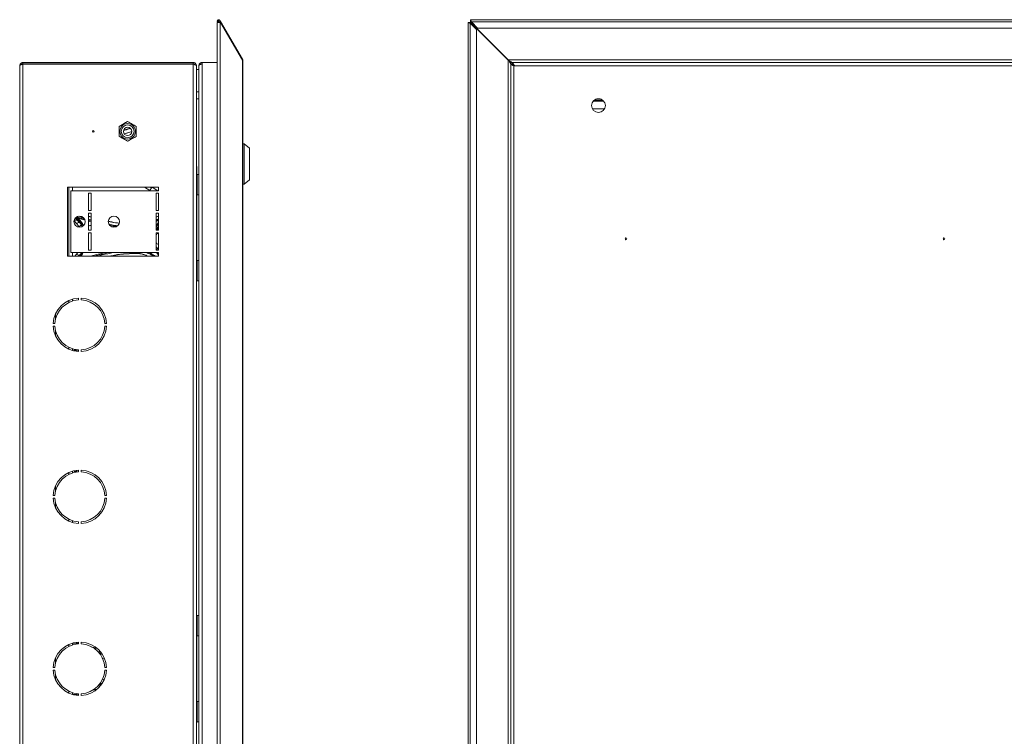
# Model space of a CAD drawing. Units: millimetres. Extents: x 575 to 2959, y -499 to 766.
# Drawn here: x 1813 to 2386, y 95 to 512 of the extents above; entities that cross this region are included whole.
import ezdxf

# ---------------------------------------------------------------- set-up
doc = ezdxf.new("R2010")
doc.units = ezdxf.units.MM

msp = doc.modelspace()

# ---------------------------------------------------------------- linework, layer by layer
at = {"color": 7, "linetype": 'Continuous', "lineweight": 18}
for p, q in [((1928.01, 510.25), (1928.01, -240.89)), ((1928.82, 511.24), (1928.13, 510.84)), ((1928.13, 510.84), (1928.29, 510.56)), ((1928.28, 511.88), (1928.83, 511.3)), ((1928.28, 510.56), (1929.6, 510.56)), ((1928.83, 511.3), (1928.82, 511.24)), ((1928.82, 511.24), (1929.21, 510.56)), ((1928.91, 511.29), (1929.6, 511.69)), ((1928.91, 511.29), (1929.25, 510.7)), ((1929.25, 510.7), (1929.94, 511.1)), ((1929.25, 510.7), (1929.33, 510.56)), ((1929.6, 511.69), (1929.94, 511.1)), ((1929.6, 510.56), (1929.6, -241.2)), ((1929.94, 510.56), (1929.6, 510.56)), ((1929.94, 511.1), (1942.62, 489.15)), ((1942.62, 488.61), (1929.94, 510.56)), ((2073.89, 510.56), (2073.89, -241.2)), ((2073.89, 510.56), (2074.12, 510.56)), ((2074.12, 510.56), (2074.7, 510.56)), ((2074.7, 510.56), (2074.74, 510.27)), ((2074.71, 510.56), (2074.7, 510.56)), ((2074.71, 510.56), (2075.31, 510.56)), ((2075.16, -240.68), (2075.16, 510.04)), ((2075.16, 510.04), (2078.76, 506.45)), ((2957.21, 512.12), (2075.31, 512.12)), ((2075.31, 511.88), (2075.31, 512.12)), ((2075.31, 511.88), (2075.31, 511.3)), ((2075.59, 511.27), (2075.31, 511.3)), ((2075.31, 511.3), (2075.31, 511.29)), ((2075.31, 510.7), (2075.31, 511.29)), ((2097.26, 488.75), (2075.31, 510.7)), ((2075.31, 510.56), (2097.26, 488.61)), ((2075.82, 510.84), (2956.69, 510.84)), ((2079.42, 507.25), (2075.82, 510.84)), ((2078.76, 506.45), (2078.76, -237.09)), ((2953.1, 507.25), (2079.42, 507.25)), ((1814.88, 487.18), (1814.88, 486.38)), ((1814.88, 487.18), (1914.08, 487.18)), ((1914.08, 487.18), (1914.08, 486.38)), ((1919.18, 486.31), (1919.18, 487.31)), ((1919.18, 487.31), (1928.01, 487.31)), ((1942.38, 489.01), (1942.62, 489.15)), ((1942.62, -219.25), (1942.62, 488.61)), ((1942.86, -218.75), (1942.86, 488.11)), ((2935.26, 488.75), (2097.26, 488.75)), ((2097.26, 488.75), (2097.76, 488.25)), ((2097.26, 488.61), (2097.26, -219.25)), ((2097.76, 488.11), (2097.26, 488.61)), ((2098.76, 487.31), (2098.76, 486.31)), ((2098.76, 487.31), (2099.56, 487.31)), ((2099.56, 487.31), (2099.56, 486.31)), ((2932.96, 487.25), (2099.56, 487.25)), ((2099.63, 487.18), (2099.63, 486.38)), ((2932.89, 487.18), (2099.63, 487.18)), ((1813.08, -216.02), (1813.08, 485.38)), ((1814.88, 486.38), (1914.08, 486.38)), ((1814.88, 486.31), (1914.08, 486.31)), ((1814.88, -216.95), (1814.88, 486.31)), ((1870.1, 486.31), (1870.1, 486.38)), ((1872.99, 486.31), (1872.99, 486.38)), ((1878.76, 486.31), (1878.76, 486.38)), ((1881.65, 486.31), (1881.65, 486.38)), ((1914.08, -216.95), (1914.08, 486.31)), ((1915.88, 485.31), (1915.88, 485.38)), ((1915.88, -215.95), (1915.88, 485.31)), ((1917.38, 483.13), (1915.88, 483.13)), ((1917.38, -216.2), (1917.38, 485.55)), ((1919.18, -216.95), (1919.18, 486.31)), ((2098.76, 486.31), (2098.76, -216.95)), ((2098.76, 486.31), (2099.56, 486.31)), ((2098.76, 486.31), (2098.76, 486.31)), ((2100.56, 485.55), (2099.85, 485.81)), ((2931.96, 485.38), (2100.56, 485.38)), ((2100.56, 485.38), (2100.56, -216.02)), ((1915.88, 470.13), (1917.38, 470.13)), ((1917.38, 466.15), (1915.88, 466.15)), ((2152.75, 464.83), (2146.76, 464.83)), ((2152.32, 465.25), (2147.19, 465.25)), ((2150.78, 466.05), (2148.74, 466.05)), ((2150.27, 466.15), (2149.25, 466.15)), ((2146.22, 460.31), (2153.3, 460.31)), ((2146.28, 460.2), (2153.23, 460.2)), ((1875.88, 452.95), (1870.88, 450.07)), ((1880.88, 450.07), (1875.88, 452.95)), ((1870.88, 450.07), (1870.88, 444.29)), ((1877.36, 449.09), (1873.54, 447.88)), ((1873.95, 445.72), (1878.46, 447.19)), ((1873.98, 445.69), (1878.32, 447.09)), ((1880.88, 444.29), (1880.88, 450.07)), ((1870.88, 444.29), (1875.88, 441.41)), ((1875.88, 441.41), (1880.88, 444.29)), ((1943.68, 439.93), (1942.86, 439.93)), ((1946.68, 437.43), (1943.68, 439.93)), ((1943.68, 439.93), (1943.68, 428.18)), ((1946.68, 437.43), (1946.68, 428.18)), ((1916.18, 421.53), (1916.18, 425.68)), ((1943.68, 428.18), (1943.68, 416.43)), ((1946.68, 428.18), (1946.68, 418.93)), ((1915.88, 420.8), (1915.91, 420.8)), ((1915.88, 418.49), (1915.91, 418.49)), ((1916.38, 422.08), (1915.91, 420.8)), ((1917.38, 422.08), (1916.38, 422.08)), ((1916.38, 410.28), (1916.38, 422.08)), ((1943.68, 416.43), (1946.68, 418.93)), ((1840.88, 414.68), (1840.88, 374.68)), ((1893.88, 414.68), (1840.88, 414.68)), ((1841.68, 414.68), (1841.68, 374.68)), ((1842.88, 376.68), (1842.88, 412.68)), ((1842.88, 412.68), (1893.88, 412.68)), ((1843.88, 414.68), (1843.88, 412.68)), ((1888.71, 412.87), (1885.69, 414.68)), ((1888.71, 412.87), (1889.66, 414.39)), ((1893.34, 412.68), (1890.14, 414.68)), ((1893.88, 412.68), (1893.88, 414.68)), ((1915.88, 413.87), (1915.91, 413.87)), ((1942.86, 416.43), (1943.68, 416.43)), ((1853.13, 411.18), (1854.63, 411.18)), ((1853.13, 401.18), (1853.13, 411.18)), ((1854.63, 411.18), (1854.63, 401.18)), ((1893.88, 411.18), (1892.38, 411.18)), ((1892.38, 411.18), (1892.38, 401.18)), ((1893.88, 401.18), (1893.88, 411.18)), ((1915.88, 411.56), (1915.91, 411.56)), ((1915.91, 411.56), (1916.38, 410.28)), ((1916.18, 371.53), (1916.18, 410.83)), ((1916.38, 410.28), (1917.38, 410.28)), ((1854.63, 401.18), (1853.13, 401.18)), ((1892.38, 401.18), (1893.88, 401.18)), ((1844.67, 395.22), (1846.1, 393.61)), ((1844.77, 395.63), (1846.58, 395.63)), ((1845.58, 396.92), (1846.58, 395.63)), ((1846.95, 395.97), (1846.06, 396.96)), ((1846.08, 396.95), (1846.08, 397.38)), ((1846.58, 395.63), (1846.95, 395.97)), ((1846.58, 395.63), (1847.64, 394.43)), ((1848.02, 394.77), (1846.95, 395.97)), ((1849.1, 394.3), (1847.03, 396.63)), ((1847.03, 396.63), (1850.94, 395.6)), ((1849.58, 397.18), (1847.4, 397.84)), ((1849.25, 396.55), (1850.71, 396.18)), ((1850.27, 396.82), (1849.38, 397.05)), ((1853.13, 399.68), (1854.63, 399.68)), ((1853.13, 389.68), (1853.13, 399.68)), ((1854.63, 397.43), (1853.13, 397.82)), ((1854.63, 397.32), (1853.13, 397.7)), ((1854.63, 395.7), (1853.13, 396.09)), ((1853.13, 395.56), (1854.63, 395.17)), ((1854.63, 399.68), (1854.63, 389.68)), ((1893.88, 399.68), (1892.38, 399.68)), ((1892.38, 399.68), (1892.38, 389.68)), ((1893.04, 395.85), (1892.38, 395.48)), ((1892.38, 394.84), (1893.38, 395.42)), ((1893.38, 395.42), (1893.84, 395.59)), ((1893.88, 389.68), (1893.88, 399.68)), ((1846.1, 393.61), (1847.06, 392.53)), ((1847.64, 394.43), (1848.02, 394.77)), ((1847.67, 391.63), (1847.73, 391.49)), ((1848.71, 393.99), (1848.02, 394.77)), ((1848.39, 393.56), (1848.81, 392.89)), ((1848.71, 393.99), (1848.71, 393.99)), ((1849.11, 393.34), (1848.71, 393.99)), ((1853.13, 395.03), (1854.63, 394.63)), ((1854.63, 389.68), (1853.13, 389.68)), ((1893.88, 394.24), (1892.38, 392.45)), ((1892.38, 391.67), (1893.88, 393.46)), ((1893.88, 391.94), (1892.38, 390.44)), ((1892.38, 389.68), (1893.88, 389.68)), ((1892.68, 389.68), (1893.88, 390.88)), ((1853.13, 388.18), (1854.63, 388.18)), ((1853.13, 378.18), (1853.13, 388.18)), ((1854.63, 388.18), (1854.63, 378.18)), ((1893.88, 388.18), (1892.38, 388.18)), ((1892.38, 388.18), (1892.38, 378.18)), ((1893.88, 378.18), (1893.88, 388.18)), ((1915.88, 384.68), (1916.18, 384.68)), ((1854.63, 378.18), (1853.13, 378.18)), ((1892.38, 379.98), (1893.88, 378.48)), ((1893.11, 378.18), (1892.38, 378.92)), ((1892.38, 378.18), (1893.88, 378.18)), ((1840.88, 374.68), (1893.88, 374.68)), ((1893.88, 376.68), (1842.88, 376.68)), ((1843.88, 376.68), (1843.88, 374.68)), ((1845.15, 374.68), (1846.1, 375.74)), ((1846.1, 375.74), (1846.93, 376.68)), ((1847.64, 374.92), (1847.43, 374.68)), ((1847.92, 374.68), (1847.64, 374.92)), ((1848.02, 374.59), (1848.71, 375.37)), ((1848.81, 376.47), (1848.39, 375.8)), ((1848.62, 376.68), (1848.81, 376.47)), ((1848.71, 375.37), (1849.11, 376.02)), ((1848.71, 375.37), (1848.71, 375.37)), ((1848.76, 374.68), (1849.1, 375.06)), ((1848.9, 376.68), (1848.81, 376.47)), ((1849.11, 376.02), (1849.44, 376.68)), ((1893.88, 375.12), (1892.57, 376.68)), ((1893.22, 376.68), (1893.88, 375.9)), ((1893.88, 374.68), (1893.88, 376.68)), ((1916.38, 372.08), (1915.88, 370.7)), ((1915.88, 370.18), (1915.91, 370.18)), ((1917.38, 372.08), (1916.38, 372.08)), ((1916.38, 360.28), (1916.38, 372.08)), ((1915.88, 366.18), (1915.91, 366.18)), ((1915.88, 362.18), (1915.91, 362.18)), ((1915.88, 361.65), (1916.38, 360.28)), ((1916.38, 360.28), (1917.38, 360.28)), ((1843.88, 349.6), (1843.88, 348.56)), ((1847.33, 349.16), (1847.33, 350.16)), ((1848.83, 350.16), (1848.83, 349.16)), ((1841.68, 348.8), (1841.68, 347.69)), ((1833.88, 337.61), (1833.88, 340.89)), ((1832.59, 335.43), (1833.59, 335.43)), ((1833.59, 333.93), (1832.59, 333.93)), ((1862.56, 335.43), (1863.56, 335.43)), ((1863.56, 333.93), (1862.56, 333.93)), ((1833.88, 328.46), (1833.88, 331.74)), ((1841.68, 321.67), (1841.68, 320.56)), ((1843.88, 320.8), (1843.88, 319.76)), ((1844.68, 319.56), (1844.68, 320.58)), ((1845.18, 319.45), (1845.18, 320.47)), ((1845.68, 320.38), (1845.68, 319.37)), ((1847.33, 319.2), (1847.33, 320.2)), ((1848.83, 320.2), (1848.83, 319.2)), ((1841.68, 248.8), (1841.68, 247.69)), ((1843.88, 249.6), (1843.88, 248.56)), ((1844.88, 249.84), (1844.88, 248.82)), ((1845.38, 248.92), (1845.38, 249.94)), ((1845.88, 250.02), (1845.88, 249.01)), ((1847.33, 249.16), (1847.33, 250.16)), ((1848.83, 250.16), (1848.83, 249.16)), ((1833.88, 237.61), (1833.88, 240.89)), ((1832.59, 235.43), (1833.59, 235.43)), ((1862.56, 235.43), (1863.56, 235.43)), ((1833.59, 233.93), (1832.59, 233.93)), ((1833.88, 228.46), (1833.88, 231.74)), ((1863.56, 233.93), (1862.56, 233.93)), ((1841.68, 221.67), (1841.68, 220.56)), ((1843.88, 220.8), (1843.88, 219.76)), ((1847.33, 219.2), (1847.33, 220.2)), ((1848.83, 220.2), (1848.83, 219.2)), ((1915.88, 164.3), (1915.91, 164.3)), ((1915.88, 161.99), (1915.91, 161.99)), ((1916.38, 165.58), (1915.91, 164.3)), ((1917.38, 165.58), (1916.38, 165.58)), ((1916.38, 164.79), (1916.38, 165.58)), ((1916.38, 153.78), (1916.38, 164.79)), ((1915.88, 157.37), (1915.91, 157.37)), ((1915.88, 155.06), (1915.91, 155.06)), ((1915.91, 155.06), (1916.38, 153.78)), ((1843.88, 149.6), (1843.88, 148.56)), ((1846.07, 149.63), (1844, 149.63)), ((1844.17, 149.68), (1846.08, 149.68)), ((1846.08, 149.68), (1846.07, 149.63)), ((1847.33, 149.35), (1846.08, 149.68)), ((1847.33, 149.16), (1847.33, 150.16)), ((1848.83, 150.16), (1848.83, 149.16)), ((1916.18, 154.33), (1916.18, 115.03)), ((1916.38, 153.78), (1917.38, 153.78)), ((1841.68, 148.8), (1841.68, 147.69)), ((1857.93, 146.47), (1855, 147.22)), ((1858.26, 144.77), (1860.2, 144.27)), ((1860.65, 143.63), (1858.89, 144.08)), ((1860.96, 143.05), (1859.52, 143.39)), ((1833.88, 137.61), (1833.88, 140.89)), ((1862.26, 140.68), (1860.94, 140.99)), ((1832.59, 135.43), (1833.59, 135.43)), ((1833.59, 133.93), (1832.59, 133.93)), ((1833.88, 128.46), (1833.88, 131.74)), ((1862.56, 135.43), (1863.56, 135.43)), ((1863.56, 133.93), (1862.56, 133.93)), ((1915.88, 134.68), (1916.18, 134.68)), ((1859.58, 125.94), (1861, 126.27)), ((1862.21, 128.67), (1860.97, 128.38)), ((1841.68, 121.67), (1841.68, 120.56)), ((1843.88, 120.8), (1843.88, 119.76)), ((1858.01, 122.91), (1855.21, 122.19)), ((1860.1, 125.06), (1858.27, 124.59)), ((1859.07, 125.32), (1860.73, 125.75)), ((1846.07, 119.72), (1844, 119.72)), ((1844.17, 119.68), (1846.08, 119.68)), ((1846.08, 119.68), (1846.07, 119.72)), ((1847.33, 120.01), (1846.08, 119.68)), ((1847.33, 119.2), (1847.33, 120.2)), ((1848.83, 120.2), (1848.83, 119.2)), ((1916.38, 115.58), (1915.91, 114.3)), ((1917.38, 115.58), (1916.38, 115.58)), ((1916.38, 109.68), (1916.38, 115.58)), ((1915.88, 114.3), (1915.91, 114.3)), ((1915.88, 111.99), (1915.91, 111.99)), ((1916.38, 103.78), (1916.38, 109.68)), ((1915.88, 107.37), (1915.91, 107.37)), ((1915.88, 105.06), (1915.91, 105.06)), ((1915.91, 105.06), (1916.38, 103.78)), ((1916.38, 103.78), (1917.38, 103.78))]:
    msp.add_line(p, q, dxfattribs=at)
at = {"color": 7, "linetype": 'Continuous', "lineweight": 18, "flags": 128}
for points in [[(2097.76, 488.11), (2097.76, 488.11)], [(1915.88, 427.38), (1916.08, 426.65), (1916.18, 425.68)], [(1848.81, 392.89), (1848.89, 392.94), (1848.96, 393), (1849.03, 393.06), (1849.07, 393.12), (1849.11, 393.19), (1849.13, 393.24), (1849.13, 393.3), (1849.11, 393.34)], [(1848.81, 376.47), (1848.89, 376.42), (1848.96, 376.36), (1849.03, 376.3), (1849.07, 376.23), (1849.11, 376.17), (1849.13, 376.11), (1849.13, 376.06), (1849.11, 376.02)], [(1915.88, 166.38), (1916.08, 165.65), (1916.16, 165)], [(1916.16, 104.36), (1916.08, 103.7), (1915.88, 102.97)]]:
    msp.add_lwpolyline(points, dxfattribs=at)
at = {"color": 7, "linetype": 'Continuous', "lineweight": 18}
for centre, radius in [((2149.76, 462.18), 4), ((1855.88, 447.18), 0.5), ((1875.88, 447.18), 4.5), ((1875.88, 447.18), 3.73), ((1875.88, 447.18), 2.46), ((1847.88, 394.68), 3.25), ((1867.88, 394.68), 3.25), ((2165.76, 384.68), 0.5), ((2350.76, 384.68), 0.5)]:
    msp.add_circle(centre, radius, dxfattribs=at)
for centre, radius, start, end in [((1928.86, 511.27), 0.85, 30, 133.7906), ((1928.86, 511.27), 0.05, 30, 133.7906), ((1890.08, 414.13), 0.5, 58, 148), ((1893.92, 396.19), 0.934, 200.9119, 235.3006), ((1854.4, 390.55), 2, 83.3964, 129.42), ((1888.48, 398.62), 11.94, 289.0603, 290.5196), ((1888.48, 370.74), 11.94, 69.4804, 70.9397), ((1848.08, 334.68), 15.5, 92.7735, 177.2265), ((1848.08, 334.68), 15.5, 2.7735, 87.2265), ((1848.08, 334.68), 14.5, 92.9649, 177.0351), ((1848.08, 334.68), 14.5, 2.9649, 87.0351), ((1848.08, 334.68), 15.5, 182.7735, 267.2265), ((1848.08, 334.68), 14.5, 182.9649, 267.0351), ((1848.08, 334.68), 14.5, 272.9649, 357.0351), ((1848.08, 334.68), 15.5, 272.7735, 357.2265), ((1842.34, 322.18), 4.83, 323.304, 336.3228), ((1848.08, 234.68), 15.5, 92.7735, 177.2265), ((1848.08, 234.68), 14.5, 92.9649, 177.0351), ((1842.54, 246.43), 4.83, 33.556, 46.3972), ((1848.08, 234.68), 15.5, 2.7735, 87.2265), ((1848.08, 234.68), 14.5, 2.9649, 87.0351), ((1848.08, 234.68), 15.5, 182.7735, 267.2265), ((1848.08, 234.68), 14.5, 182.9649, 267.0351), ((1848.08, 234.68), 14.5, 272.9649, 357.0351), ((1848.08, 234.68), 15.5, 272.7735, 357.2265), ((1848.08, 134.68), 15.5, 92.7735, 177.2265), ((1848.08, 134.68), 14.5, 92.9649, 177.0351), ((1848.08, 134.68), 15.5, 2.7735, 87.2265), ((1848.08, 134.68), 14.5, 2.9649, 87.0351), ((1848.08, 134.68), 15.5, 182.7735, 267.2265), ((1848.08, 134.68), 14.5, 182.9649, 267.0351), ((1848.08, 134.68), 14.5, 272.9649, 357.0351), ((1848.08, 134.68), 15.5, 272.7735, 357.2265)]:
    msp.add_arc(centre, radius, start, end, dxfattribs=at)
for major_axis, start_param, end_param in [((13.43, 2.64), 6.022797, 6.334601), ((13.43, -2.64), 6.23177, 6.543573)]:
    msp.add_ellipse((1879.28, 384.68), major_axis=major_axis, ratio=0.182676, start_param=start_param, end_param=end_param, dxfattribs=at)
for points in [[(1928.28, 511.88), (1928.21, 511.81), (1928.09, 511.66), (1928.01, 511.39), (1928.01, 511.1), (1928.09, 510.93), (1928.13, 510.84)], [(2074.12, 510.56), (2074.2, 510.52), (2074.34, 510.43), (2074.62, 510.3), (2074.9, 510.17), (2075.08, 510.08), (2075.16, 510.04)], [(2075.82, 510.84), (2075.78, 510.93), (2075.69, 511.1), (2075.56, 511.39), (2075.44, 511.66), (2075.35, 511.81), (2075.31, 511.88)], [(1942.86, 488.25), (1942.85, 488.4), (1942.83, 488.72), (1942.69, 489), (1942.62, 489.15)]]:
    msp.add_open_spline(points, degree=3, dxfattribs=at)
for points, knots in [([(1928.03, 510.25), (1928.02, 510.26), (1928.01, 510.33), (1928.09, 510.43), (1928.22, 510.52), (1928.28, 510.56)], [0, 0, 0, 0, 0.175276, 0.587638, 1, 1, 1, 1]), ([(1814.88, 487.18), (1814.66, 487.16), (1814.24, 487.11), (1813.68, 486.77), (1813.27, 486.27), (1813.09, 485.77), (1813.08, 485.47), (1813.08, 485.38)], [0, 0, 0, 0, 0.226021, 0.452093, 0.678165, 0.904238, 1, 1, 1, 1]), ([(1915.88, 485.38), (1915.85, 485.59), (1915.81, 486.02), (1915.46, 486.59), (1914.95, 486.99), (1914.46, 487.16), (1914.16, 487.18), (1914.08, 487.18)], [0, 0, 0, 0, 0.2277614, 0.4555838, 0.6834064, 0.9112288, 1, 1, 1, 1]), ([(1917.38, 485.45), (1917.4, 485.69), (1917.45, 486.12), (1917.81, 486.67), (1918.26, 487.03), (1918.74, 487.21), (1919.03, 487.24), (1919.18, 487.25)], [0, 0, 0, 0, 0.2915284, 0.5016975, 0.7273092, 0.8575091, 1, 1, 1, 1]), ([(1942.62, 488.61), (1942.69, 488.53), (1942.83, 488.36), (1942.85, 488.19), (1942.86, 488.11)], [0, 0, 0, 0, 0.500001, 1, 1, 1, 1]), ([(2097.76, 488.25), (2098.12, 488.05), (2098.57, 487.81), (2099.05, 487.52), (2099.24, 487.39), (2099.34, 487.33), (2099.38, 487.31)], [0, 0, 0, 0, 0.593378, 0.741251, 0.887426, 1, 1, 1, 1]), ([(2097.76, 488.25), (2097.97, 488.04), (2098.32, 487.69), (2098.63, 487.37), (2098.76, 487.25)], [0, 0, 0, 0, 0.601182, 1, 1, 1, 1]), ([(2098.76, 486.31), (2098.75, 486.33), (2098.74, 486.39), (2098.65, 486.54), (2098.52, 486.75), (2098.22, 487.25), (2097.96, 487.73), (2097.76, 488.11)], [0, 0, 0, 0, 0.103129, 0.215107, 0.340169, 0.481376, 1, 1, 1, 1]), ([(2098.76, 487.11), (2098.63, 487.24), (2098.31, 487.56), (2097.96, 487.9), (2097.76, 488.11)], [0, 0, 0, 0, 0.410039, 1, 1, 1, 1]), ([(2099.56, 487.25), (2099.58, 487.24), (2099.62, 487.22), (2099.72, 487.07), (2099.85, 486.88), (2100.04, 486.59), (2100.39, 486.12), (2100.71, 485.69), (2100.89, 485.45)], [0, 0, 0, 0, 0.139895, 0.269013, 0.38818, 0.498446, 0.709481, 1, 1, 1, 1]), ([(2100.56, 485.38), (2100.49, 485.59), (2100.35, 486.02), (2100.14, 486.58), (2099.93, 486.99), (2099.76, 487.16), (2099.66, 487.17), (2099.63, 487.18)], [0, 0, 0, 0, 0.226021, 0.452093, 0.678165, 0.904238, 1, 1, 1, 1]), ([(1813.08, 485.38), (1813.1, 485.45), (1813.14, 485.59), (1813.48, 485.8), (1813.98, 486.01), (1814.48, 486.18), (1814.79, 486.28), (1814.88, 486.31)], [0, 0, 0, 0, 0.226021, 0.452093, 0.678165, 0.904238, 1, 1, 1, 1]), ([(1814.88, 486.38), (1814.76, 486.36), (1814.51, 486.34), (1814.26, 486.2), (1814.17, 486.08), (1814.16, 486.06)], [0, 0, 0, 0, 0.441101, 0.926529, 1, 1, 1, 1]), ([(1914.82, 486.03), (1914.82, 486.04), (1914.75, 486.16), (1914.48, 486.32), (1914.21, 486.36), (1914.08, 486.38)], [0, 0, 0, 0, 0.037505, 0.506657, 1, 1, 1, 1]), ([(1914.08, 486.31), (1914.29, 486.23), (1914.72, 486.08), (1915.28, 485.85), (1915.69, 485.62), (1915.86, 485.44), (1915.87, 485.34), (1915.88, 485.31)], [0, 0, 0, 0, 0.227761, 0.455584, 0.683406, 0.911229, 1, 1, 1, 1]), ([(1919.18, 486.31), (1918.95, 486.28), (1918.5, 486.21), (1917.9, 486.05), (1917.46, 485.83), (1917.4, 485.65), (1917.38, 485.55)], [0, 0, 0, 0, 0.22883, 0.471078, 0.727831, 1, 1, 1, 1]), ([(1918.52, 486.2), (1918.53, 486.21), (1918.59, 486.26), (1918.72, 486.34), (1918.93, 486.43), (1919.09, 486.44), (1919.18, 486.45)], [0, 0, 0, 0, 0.083931, 0.373044, 0.676937, 1, 1, 1, 1]), ([(2098.76, 486.31), (2098.78, 486.24), (2098.82, 486.1), (2099.17, 485.89), (2099.67, 485.68), (2100.17, 485.51), (2100.47, 485.41), (2100.56, 485.38)], [0, 0, 0, 0, 0.226021, 0.452093, 0.678165, 0.904238, 1, 1, 1, 1]), ([(2099.56, 486.31), (2099.57, 486.24), (2099.6, 486.09), (2099.81, 485.86), (2100.14, 485.63), (2100.41, 485.46), (2100.56, 485.38)], [0, 0, 0, 0, 0.226983, 0.476775, 0.726619, 1, 1, 1, 1]), ([(2100.56, 485.38), (2100.49, 485.5), (2100.34, 485.75), (2100.11, 486.07), (2099.87, 486.33), (2099.71, 486.36), (2099.63, 486.38)], [0, 0, 0, 0, 0.226983, 0.476775, 0.726619, 1, 1, 1, 1]), ([(1870.88, 450.07), (1871.77, 450.58), (1873.44, 451.55), (1875.1, 452.51), (1875.88, 452.95)], [0, 0, 0, 0, 0.534716, 1, 1, 1, 1]), ([(1875.88, 452.95), (1876.77, 452.44), (1878.44, 451.47), (1880.1, 450.51), (1880.88, 450.07)], [0, 0, 0, 0, 0.534716, 1, 1, 1, 1]), ([(1870.88, 444.29), (1870.88, 444.54), (1870.88, 445.74), (1870.88, 447.73), (1870.88, 449.38), (1870.88, 450.07)], [0, 0, 0, 0, 0.134435, 0.638142, 1, 1, 1, 1]), ([(1873.52, 447.74), (1873.79, 447.8), (1875.15, 448.09), (1876.45, 448.6), (1877.48, 449.01)], [0, 0, 0, 0, 0.20041, 1, 1, 1, 1]), ([(1880.88, 450.07), (1880.88, 449.38), (1880.88, 447.73), (1880.88, 445.74), (1880.88, 444.54), (1880.88, 444.29)], [0, 0, 0, 0, 0.361858, 0.865565, 1, 1, 1, 1]), ([(1875.88, 441.41), (1874.98, 441.92), (1873.31, 442.89), (1871.65, 443.85), (1870.88, 444.29)], [0, 0, 0, 0, 0.534716, 1, 1, 1, 1]), ([(1880.88, 444.29), (1879.98, 443.78), (1878.31, 442.81), (1876.65, 441.85), (1875.88, 441.41)], [0, 0, 0, 0, 0.534716, 1, 1, 1, 1]), ([(1889.66, 414.39), (1889.64, 414.4), (1889.61, 414.42), (1889.34, 414.59), (1889.2, 414.68)], [0, 0, 0, 0, 0.497278, 1, 1, 1, 1]), ([(1845.58, 396.92), (1845.58, 396.92), (1845.64, 396.94), (1845.75, 396.97), (1845.9, 397), (1846.01, 397), (1846.05, 396.97), (1846.06, 396.96)], [0, 0, 0, 0, 0.008552, 0.27855, 0.525032, 0.762335, 1, 1, 1, 1]), ([(1846.08, 397.4), (1846.46, 397.3), (1847.51, 397.02), (1848.57, 396.73), (1849.25, 396.55)], [0, 0, 0, 0, 0.362709, 1, 1, 1, 1]), ([(1846.08, 397.22), (1846.11, 397.2), (1846.42, 397.01), (1846.74, 396.81), (1847.03, 396.63), (1847.03, 396.63)], [0, 0, 0, 0, 0.10448, 0.994656, 1, 1, 1, 1]), ([(1849.25, 396.55), (1849.25, 396.55), (1849.25, 396.55), (1849.26, 396.57), (1849.27, 396.63), (1849.3, 396.74), (1849.34, 396.89), (1849.36, 396.99), (1849.38, 397.05)], [0, 0, 0, 0, 0.012711, 0.156888, 0.368588, 0.579338, 0.789662, 1, 1, 1, 1]), ([(1849.38, 397.05), (1849.38, 397.06), (1849.39, 397.09), (1849.43, 397.12), (1849.5, 397.16), (1849.55, 397.17), (1849.58, 397.18)], [0, 0, 0, 0, 0.141304, 0.324695, 0.651488, 1, 1, 1, 1]), ([(1893.88, 397.74), (1893.51, 397.71), (1892.99, 397.66), (1892.52, 397.43), (1892.38, 397.35)], [0, 0, 0, 0, 0.685939, 1, 1, 1, 1]), ([(1892.38, 397.22), (1892.73, 397.39), (1893.22, 397.62), (1893.74, 397.64), (1893.88, 397.65)], [0, 0, 0, 0, 0.744991, 1, 1, 1, 1]), ([(1893.88, 396.14), (1893.87, 396.14), (1893.57, 396.14), (1893.3, 396), (1893.04, 395.85)], [0, 0, 0, 0, 0.031681, 1, 1, 1, 1]), ([(1847.64, 394.43), (1847.5, 394.35), (1847.13, 394.12), (1846.62, 393.83), (1846.23, 393.67), (1846.1, 393.61)], [0, 0, 0, 0, 0.280311, 0.754358, 1, 1, 1, 1]), ([(1847.06, 392.53), (1847.26, 392.27), (1847.5, 391.97), (1847.65, 391.67), (1847.67, 391.63)], [0, 0, 0, 0, 0.842611, 1, 1, 1, 1]), ([(1847.64, 394.43), (1847.86, 394.18), (1848.11, 393.88), (1848.36, 393.6), (1848.39, 393.56)], [0, 0, 0, 0, 0.867392, 1, 1, 1, 1]), ([(1847.67, 391.63), (1847.67, 391.63), (1847.88, 391.86), (1848.26, 392.28), (1848.64, 392.71), (1848.81, 392.89)], [0, 0, 0, 0, 0.000034, 0.56732, 1, 1, 1, 1]), ([(1848.39, 393.56), (1848.39, 393.56), (1848.42, 393.59), (1848.5, 393.65), (1848.6, 393.75), (1848.68, 393.85), (1848.72, 393.94), (1848.71, 393.97), (1848.71, 393.99)], [0, 0, 0, 0, 0.017353, 0.146667, 0.36034, 0.573688, 0.786841, 1, 1, 1, 1]), ([(1848.71, 393.99), (1848.71, 393.99), (1848.72, 394), (1848.79, 394.05), (1848.89, 394.13), (1849, 394.22), (1849.07, 394.27), (1849.1, 394.3), (1849.1, 394.3)], [0, 0, 0, 0, 0.214146, 0.428285, 0.642615, 0.857347, 0.983863, 1, 1, 1, 1]), ([(1848.81, 392.89), (1848.98, 392.55), (1849.16, 392.19), (1849.28, 391.8), (1849.28, 391.78)], [0, 0, 0, 0, 0.933417, 1, 1, 1, 1]), ([(1850.11, 392.39), (1849.86, 392.95), (1849.57, 393.61), (1849.16, 394.21), (1849.1, 394.3)], [0, 0, 0, 0, 0.846752, 1, 1, 1, 1]), ([(1849.71, 392.06), (1849.69, 392.13), (1849.54, 392.58), (1849.31, 392.99), (1849.11, 393.34)], [0, 0, 0, 0, 0.158622, 1, 1, 1, 1]), ([(1871.01, 393.81), (1869.53, 393.98), (1867.41, 394.24), (1865.33, 394.74), (1864.69, 394.89)], [0, 0, 0, 0, 0.692175, 1, 1, 1, 1]), ([(1871.01, 393.83), (1870.68, 393.86), (1868.86, 394.06), (1866.76, 394.46), (1865, 394.89), (1864.7, 394.96)], [0, 0, 0, 0, 0.152135, 0.856463, 1, 1, 1, 1]), ([(1870.02, 392.32), (1869.43, 392.38), (1867.73, 392.56), (1866.06, 392.96), (1864.97, 393.22)], [0, 0, 0, 0, 0.343415, 1, 1, 1, 1]), ([(1865.46, 392.6), (1866.35, 392.39), (1867.68, 392.06), (1869.04, 391.92), (1869.49, 391.87)], [0, 0, 0, 0, 0.674499, 1, 1, 1, 1]), ([(1893.88, 387.97), (1893.76, 387.92), (1893.44, 387.75), (1892.97, 387.56), (1892.66, 387.44)], [0, 0, 0, 0, 0.342516, 1, 1, 1, 1]), ([(1892.66, 381.92), (1892.92, 381.82), (1893.38, 381.64), (1893.72, 381.46), (1893.88, 381.38)], [0, 0, 0, 0, 0.552807, 1, 1, 1, 1]), ([(1847.64, 374.92), (1847.5, 375.01), (1847.13, 375.24), (1846.62, 375.53), (1846.23, 375.69), (1846.1, 375.74)], [0, 0, 0, 0, 0.280311, 0.754358, 1, 1, 1, 1]), ([(1848.39, 375.8), (1848.18, 375.55), (1847.93, 375.26), (1847.68, 374.96), (1847.64, 374.92)], [0, 0, 0, 0, 0.867421, 1, 1, 1, 1]), ([(1848.39, 375.8), (1848.39, 375.79), (1848.42, 375.77), (1848.5, 375.71), (1848.6, 375.61), (1848.68, 375.51), (1848.72, 375.42), (1848.71, 375.39), (1848.71, 375.37)], [0, 0, 0, 0, 0.017353, 0.146667, 0.36034, 0.573688, 0.786841, 1, 1, 1, 1]), ([(1848.71, 375.37), (1848.71, 375.36), (1848.72, 375.36), (1848.79, 375.3), (1848.89, 375.23), (1849, 375.14), (1849.07, 375.08), (1849.1, 375.06), (1849.1, 375.06)], [0, 0, 0, 0, 0.2141459, 0.4282852, 0.6426152, 0.8573473, 0.9838629, 1, 1, 1, 1]), ([(1849.1, 375.06), (1849.16, 375.15), (1849.51, 375.66), (1849.76, 376.22), (1849.96, 376.68)], [0, 0, 0, 0, 0.180001, 1, 1, 1, 1]), ([(1862.55, 376.68), (1861.27, 376.39), (1858.58, 375.77), (1855.92, 375.05), (1854.51, 374.68)], [0, 0, 0, 0, 0.473247, 1, 1, 1, 1]), ([(1865.09, 376.68), (1863.71, 376.4), (1860.84, 375.83), (1858.02, 375.07), (1856.55, 374.68)], [0, 0, 0, 0, 0.482271, 1, 1, 1, 1]), ([(1858.61, 374.68), (1859.44, 374.9), (1862.4, 375.68), (1865.4, 376.26), (1867.56, 376.68)], [0, 0, 0, 0, 0.282099, 1, 1, 1, 1]), ([(1887.51, 374.68), (1887.21, 374.83), (1886.09, 375.39), (1883.77, 376.16), (1879.3, 376.33), (1873.5, 376.01), (1868.54, 375.35), (1865.95, 374.75), (1865.62, 374.68)], [0, 0, 0, 0, 0.045872, 0.171303, 0.328939, 0.641534, 0.95431, 1, 1, 1, 1]), ([(1887.29, 374.68), (1886.96, 374.85), (1885.77, 375.44), (1883.76, 376.03), (1881.3, 376.21), (1878.28, 376.14), (1874.52, 375.98), (1870.16, 375.5), (1867.33, 374.94), (1865.98, 374.68)], [0, 0, 0, 0, 0.0522042, 0.1830553, 0.2878393, 0.3929374, 0.6008618, 0.8093828, 1, 1, 1, 1]), ([(1886.7, 376.68), (1887.51, 376.38), (1888.98, 375.85), (1890.33, 375.04), (1890.94, 374.68)], [0, 0, 0, 0, 0.547498, 1, 1, 1, 1]), ([(1892.09, 374.68), (1891.63, 374.94), (1890.4, 375.66), (1889.13, 376.28), (1888.32, 376.68)], [0, 0, 0, 0, 0.369204, 1, 1, 1, 1]), ([(1847.33, 149.27), (1847.09, 149.34), (1846.69, 149.45), (1846.28, 149.56), (1846.09, 149.62), (1846.08, 149.63), (1846.07, 149.63)], [0, 0, 0, 0, 0.4042, 0.679955, 0.874778, 1, 1, 1, 1]), ([(1857.78, 146.62), (1857.46, 146.69), (1856.42, 146.94), (1855.38, 147.22), (1854.65, 147.42)], [0, 0, 0, 0, 0.300551, 1, 1, 1, 1]), ([(1857.86, 122.76), (1857.52, 122.68), (1856.45, 122.43), (1855.39, 122.14), (1854.67, 121.94)], [0, 0, 0, 0, 0.320927, 1, 1, 1, 1]), ([(1847.33, 120.09), (1847.09, 120.02), (1846.69, 119.91), (1846.28, 119.79), (1846.09, 119.74), (1846.08, 119.73), (1846.07, 119.72)], [0, 0, 0, 0, 0.4042, 0.679955, 0.874778, 1, 1, 1, 1])]:
    msp.add_open_spline(points, degree=3, knots=knots, dxfattribs=at)

doc.saveas('drawing.dxf')
